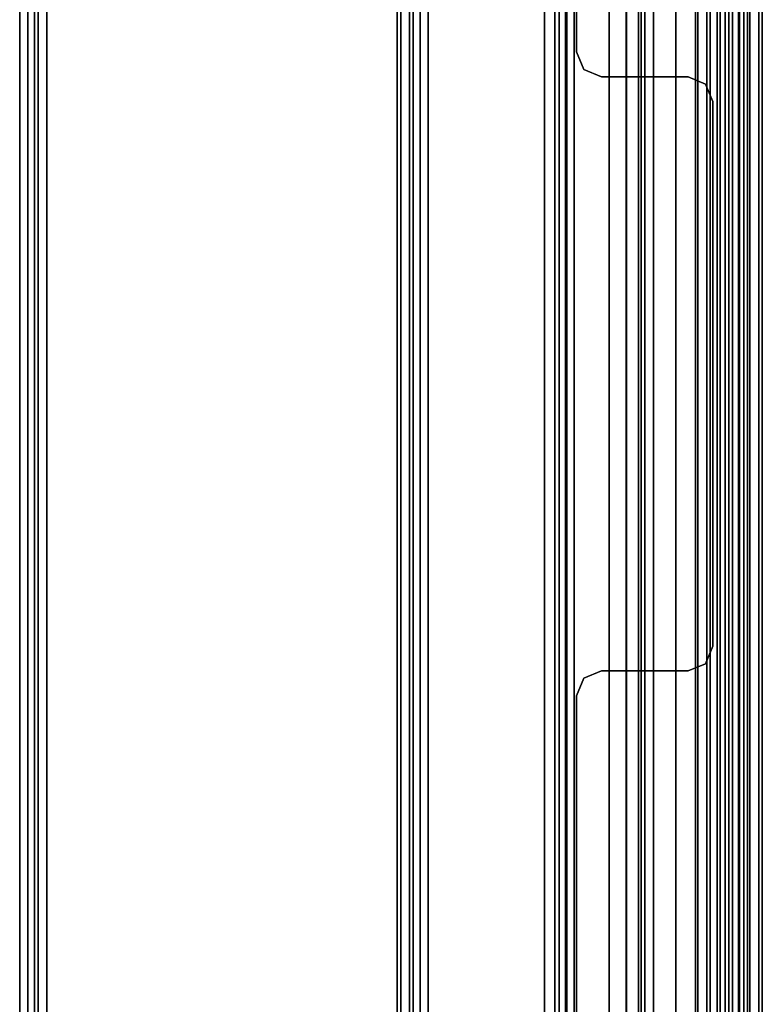
# Model space of a CAD drawing. Units: inches. Extents: x -1 to 148, y -1 to 149.
# Drawn here: x 131 to 133, y 52 to 55 of the extents above; entities that cross this region are included whole.
import ezdxf

# ---------------------------------------------------------------- set-up
doc = ezdxf.new("R2010")
doc.units = ezdxf.units.IN
doc.header["$MEASUREMENT"] = 0
for name, color, linetype in [('STORAGE-CASE', 4, 'Continuous'), ('STORAGE-DRAWERPULL', 4, 'Continuous'), ('STORAGE-LINERFELT', 4, 'Continuous'), ('STORAGE-TOP', 4, 'Continuous')]:
    doc.layers.add(name, color=color, linetype=linetype)

# ---------------------------------------------------------------- blocks, each defined once
blk = doc.blocks.new('5IH100_PC171022NFNN_0T-flat-2')
at = {"layer": 'STORAGE-CASE'}
for p, q in [((14.2323, -10.0984), (14.2323, -0.1772)), ((14.2323, -0.1772), (14.2323, -10.0984)), ((14.2323, -10.0984), (14.2323, -0.1772)), ((14.2323, -0.1772), (14.2323, -10.0984)), ((14.2577, -0.1772), (14.2577, -10.0984)), ((14.2577, -10.0984), (14.2577, -0.1772)), ((14.2795, -0.1772), (14.2795, -10.0984)), ((14.2795, -10.0984), (14.2795, -0.1772)), ((14.2795, -0.1772), (14.2795, -10.0984)), ((14.2795, -10.0984), (14.2795, -0.1772)), ((14.2911, -10.0984), (14.2911, -0.1772)), ((14.2911, -0.1772), (14.2911, -10.0984)), ((14.3189, -0.1772), (14.3189, -10.0984)), ((14.3189, -10.0984), (14.3189, -0.1772)), ((14.3189, -10.0984), (14.3189, -0.1772)), ((14.3189, -0.1772), (14.3189, -10.0984)), ((16.0039, -4.1157), (16.0039, -0.1787)), ((16.0039, -0.1787), (16.0039, -4.1157)), ((16.3189, -10.0984), (16.3189, -0.1772)), ((16.3189, -0.1772), (16.3189, -10.0984)), ((16.3189, -0.3346), (16.3189, -9.9409)), ((16.3189, -9.9409), (16.3189, -0.3346)), ((16.3898, -0.3346), (16.3898, -9.9409)), ((16.3898, -9.9409), (16.3898, -0.3346)), ((16.3898, -9.9409), (16.3898, -0.3346)), ((16.3898, -0.3346), (16.3898, -9.9409)), ((16.4176, -9.9409), (16.4176, -0.3346)), ((16.4176, -0.3346), (16.4176, -9.9409)), ((16.4291, -9.9409), (16.4291, -0.3346)), ((16.4291, -0.3346), (16.4291, -9.9409)), ((16.4291, -9.9409), (16.4291, -0.3346)), ((16.4291, -0.3346), (16.4291, -9.9409)), ((16.451, -0.3346), (16.451, -9.9409)), ((16.451, -9.9409), (16.451, -0.3346)), ((16.4764, -0.3346), (16.4764, -9.9409)), ((16.4764, -9.9409), (16.4764, -0.3346)), ((16.4764, -0.3346), (16.4764, -9.9409)), ((16.4764, -9.9409), (16.4764, -0.3346)), ((16.5472, -0.4925), (16.5472, -9.7831)), ((16.5472, -9.7831), (16.5472, -0.4925)), ((16.5472, -0.4925), (16.5472, -9.7831)), ((16.5472, -9.7831), (16.5472, -0.4925)), ((16.5945, -9.7831), (16.5945, -0.4925)), ((16.5945, -0.4925), (16.5945, -9.7831)), ((16.5945, -0.4925), (16.5945, -9.7831)), ((16.5945, -9.7831), (16.5945, -0.4925)), ((16.5187, -9.7717), (16.5187, -0.5039)), ((16.5187, -9.7717), (16.5187, -0.5039)), ((16.5187, -0.5039), (16.5187, -9.7717)), ((16.5187, -0.5039), (16.5187, -9.7717)), ((15.9016, -8.6024), (15.9016, -1.6732)), ((15.9016, -1.6732), (15.9016, -8.6024)), ((15.9016, -8.6024), (15.9016, -1.6732)), ((15.9016, -1.6732), (15.9016, -8.6024)), ((15.935, -1.6732), (15.935, -8.6024)), ((15.935, -8.6024), (15.935, -1.6732)), ((15.9488, -1.6732), (15.9488, -8.6024)), ((15.9488, -8.6024), (15.9488, -1.6732)), ((15.9488, -1.6732), (15.9488, -8.6024)), ((15.9488, -8.6024), (15.9488, -1.6732)), ((15.9684, -8.6024), (15.9684, -1.6732)), ((15.9684, -1.6732), (15.9684, -8.6024)), ((15.9961, -8.6024), (15.9961, -1.6732)), ((15.9961, -1.6732), (15.9961, -8.6024)), ((15.9961, -8.6024), (15.9961, -1.6732)), ((15.9961, -1.6732), (15.9961, -8.6024)), ((16.1625, -8.563), (16.1625, -1.7126)), ((16.1625, -1.7126), (16.1625, -8.563)), ((16.1625, -1.7126), (16.1625, -8.563)), ((16.1625, -8.563), (16.1625, -1.7126)), ((16.4606, -8.563), (16.4606, -1.7126)), ((16.4606, -1.7126), (16.4606, -8.563)), ((16.4606, -1.7126), (16.4606, -8.563)), ((16.4606, -8.563), (16.4606, -1.7126)), ((16.4885, -1.7126), (16.4885, -8.563)), ((16.4885, -8.563), (16.4885, -1.7126)), ((16.5, -8.563), (16.5, -1.7126)), ((16.5, -1.7126), (16.5, -8.563)), ((16.5, -8.563), (16.5, -1.7126)), ((16.5, -1.7126), (16.5, -8.563)), ((16.5219, -8.563), (16.5219, -1.7126)), ((16.5219, -1.7126), (16.5219, -8.563)), ((16.5472, -8.563), (16.5472, -1.7126)), ((16.5472, -1.7126), (16.5472, -8.563)), ((16.5472, -8.563), (16.5472, -1.7126)), ((16.5472, -1.7126), (16.5472, -8.563)), ((16.1069, -8.5399), (16.1069, -1.7357)), ((16.1069, -1.7357), (16.1069, -8.5399)), ((16.1069, -1.7357), (16.1069, -8.5399)), ((16.1069, -8.5399), (16.1069, -1.7357)), ((16.5, -1.7357), (16.5, -8.5399)), ((16.5, -8.5399), (16.5, -1.7357)), ((16.5472, -8.5399), (16.5472, -1.7357)), ((16.5472, -1.7357), (16.5472, -8.5399)), ((16.5, -8.4843), (16.5, -1.7913)), ((16.5, -1.7913), (16.5, -8.4843)), ((16.5472, -1.7913), (16.5472, -8.4843)), ((16.5472, -8.4843), (16.5472, -1.7913)), ((15.9955, -8.4286), (15.9955, -1.847)), ((15.9955, -1.847), (15.9955, -8.4286)), ((15.9955, -1.847), (15.9955, -8.4286)), ((15.9955, -8.4286), (15.9955, -1.847)), ((15.9724, -1.9027), (15.9724, -8.3729)), ((15.9724, -8.3729), (15.9724, -1.9027)), ((15.9724, -1.9027), (15.9724, -8.3729)), ((15.9724, -8.3729), (15.9724, -1.9027)), ((16.0039, -4.1157), (16.027, -4.1714)), ((16.027, -4.1714), (16.0039, -4.1157)), ((16.0039, -4.1157), (16.0039, -4.1157)), ((16.0039, -4.1157), (16.0039, -4.1157)), ((16.0039, -4.1157), (16.027, -4.1714)), ((16.027, -4.1714), (16.0039, -4.1157)), ((16.0827, -4.1945), (16.027, -4.1714)), ((16.027, -4.1714), (16.027, -4.1714)), ((16.027, -4.1714), (16.0827, -4.1945)), ((16.027, -4.1714), (16.027, -4.1714)), ((16.027, -4.1714), (16.0827, -4.1945)), ((16.0827, -4.1945), (16.027, -4.1714)), ((16.0827, -4.1945), (16.3583, -4.1945)), ((16.3583, -4.1945), (16.0827, -4.1945)), ((16.0827, -4.1945), (16.0827, -4.1945)), ((16.0827, -4.1945), (16.0827, -4.1945)), ((16.0827, -4.1945), (16.3583, -4.1945)), ((16.3583, -4.1945), (16.0827, -4.1945)), ((16.4139, -4.2176), (16.3583, -4.1945)), ((16.3583, -4.1945), (16.3583, -4.1945)), ((16.3583, -4.1945), (16.4139, -4.2176)), ((16.3583, -4.1945), (16.3583, -4.1945)), ((16.3583, -4.1945), (16.4139, -4.2176)), ((16.4139, -4.2176), (16.3583, -4.1945)), ((16.4139, -4.2176), (16.437, -4.2732)), ((16.437, -4.2732), (16.4139, -4.2176)), ((16.4139, -4.2176), (16.4139, -4.2176)), ((16.4139, -4.2176), (16.4139, -4.2176)), ((16.4139, -4.2176), (16.437, -4.2732)), ((16.437, -4.2732), (16.4139, -4.2176)), ((16.437, -6.0055), (16.437, -4.2732)), ((16.437, -4.2732), (16.437, -4.2732)), ((16.437, -4.2732), (16.437, -6.0055)), ((16.437, -4.2732), (16.437, -4.2732)), ((16.437, -4.2732), (16.437, -6.0055)), ((16.437, -6.0055), (16.437, -4.2732)), ((16.437, -6.0055), (16.4139, -6.0612)), ((16.4139, -6.0612), (16.437, -6.0055)), ((16.437, -6.0055), (16.4139, -6.0612)), ((16.4139, -6.0612), (16.437, -6.0055)), ((16.437, -6.0055), (16.437, -6.0055)), ((16.437, -6.0055), (16.437, -6.0055)), ((16.3583, -6.0843), (16.4139, -6.0612)), ((16.4139, -6.0612), (16.3583, -6.0843)), ((16.4139, -6.0612), (16.3583, -6.0843)), ((16.3583, -6.0843), (16.4139, -6.0612)), ((16.4139, -6.0612), (16.4139, -6.0612)), ((16.4139, -6.0612), (16.4139, -6.0612)), ((16.027, -6.1073), (16.0827, -6.0843)), ((16.0827, -6.0843), (16.027, -6.1073)), ((16.0827, -6.0843), (16.027, -6.1073)), ((16.027, -6.1073), (16.0827, -6.0843)), ((16.0827, -6.0843), (16.0827, -6.0843)), ((16.3583, -6.0843), (16.0827, -6.0843)), ((16.0827, -6.0843), (16.0827, -6.0843)), ((16.0827, -6.0843), (16.3583, -6.0843)), ((16.3583, -6.0843), (16.0827, -6.0843)), ((16.0827, -6.0843), (16.3583, -6.0843)), ((16.3583, -6.0843), (16.3583, -6.0843)), ((16.3583, -6.0843), (16.3583, -6.0843)), ((16.027, -6.1073), (16.0039, -6.163)), ((16.0039, -6.163), (16.027, -6.1073)), ((16.027, -6.1073), (16.0039, -6.163)), ((16.0039, -6.163), (16.027, -6.1073)), ((16.027, -6.1073), (16.027, -6.1073)), ((16.027, -6.1073), (16.027, -6.1073)), ((16.0039, -10.1), (16.0039, -6.163)), ((16.0039, -6.163), (16.0039, -6.163)), ((16.0039, -6.163), (16.0039, -10.1)), ((16.0039, -6.163), (16.0039, -6.163))]:
    blk.add_line(p, q, dxfattribs=at)
at = {"layer": 'STORAGE-DRAWERPULL'}
for p, q in [((15.4331, -9.3268), (15.4331, -0.9488)), ((15.4331, -0.9488), (15.4331, -9.3268)), ((15.4331, -9.3268), (15.4331, -0.9488)), ((15.4331, -0.9488), (15.4331, -9.3268)), ((15.4449, -9.3268), (15.4449, -0.9488)), ((15.4449, -0.9488), (15.4449, -9.3268)), ((15.4449, -9.3268), (15.4449, -0.9488)), ((15.4449, -0.9488), (15.4449, -9.3268)), ((15.4727, -9.3268), (15.4727, -0.9488)), ((15.4727, -0.9488), (15.4727, -9.3268)), ((15.4843, -0.9488), (15.4843, -9.3268)), ((15.4843, -9.3268), (15.4843, -0.9488)), ((15.4843, -0.9488), (15.4843, -9.3268)), ((15.4843, -9.3268), (15.4843, -0.9488)), ((15.5061, -9.3268), (15.5061, -0.9488)), ((15.5061, -0.9488), (15.5061, -9.3268)), ((15.5315, -9.3268), (15.5315, -0.9488)), ((15.5315, -9.3268), (15.5315, -0.9488)), ((15.5315, -0.9488), (15.5315, -9.3268)), ((15.5315, -0.9488), (15.5315, -9.3268))]:
    blk.add_line(p, q, dxfattribs=at)
at = {"layer": 'STORAGE-LINERFELT'}
for p, q in [((16.2011, -0.4724), (16.2011, -9.8031)), ((16.2011, -9.8031), (16.2011, -0.4724)), ((16.2011, -0.4724), (16.2011, -9.8031)), ((16.2011, -9.8031), (16.2011, -0.4724))]:
    blk.add_line(p, q, dxfattribs=at)
at = {"layer": 'STORAGE-TOP'}
for p, q in [((16.1618, -0.4724), (16.1618, -9.8031)), ((16.1618, -9.8031), (16.1618, -0.4724)), ((16.2011, -0.4724), (16.2011, -9.8031)), ((16.2011, -9.8031), (16.2011, -0.4724)), ((16.2092, -0.4724), (16.2092, -9.8031)), ((16.2092, -9.8031), (16.2092, -0.4724)), ((16.2209, -0.4724), (16.2209, -9.8031)), ((16.2209, -9.8031), (16.2209, -0.4724)), ((16.2486, -0.4724), (16.2486, -9.8031)), ((16.2486, -9.8031), (16.2486, -0.4724)), ((16.3819, -0.5), (16.3819, -9.7756)), ((16.3819, -9.7756), (16.3819, -0.5)), ((16.3819, -9.7756), (16.3819, -0.5)), ((16.3819, -0.5), (16.3819, -9.7756)), ((16.5354, -0.4724), (16.5354, -9.8031)), ((16.5354, -0.4724), (16.5354, -9.8031)), ((16.5354, -9.8031), (16.5354, -0.4724)), ((16.5354, -9.8031), (16.5354, -0.4724)), ((16.5551, -0.4724), (16.5551, -9.8031)), ((16.5551, -9.8031), (16.5551, -0.4724)), ((16.583, -0.4724), (16.583, -9.8031)), ((16.583, -9.8031), (16.583, -0.4724)), ((16.5945, -0.4724), (16.5945, -9.8031)), ((16.5945, -0.4724), (16.5945, -9.8031)), ((16.5945, -9.8031), (16.5945, -0.4724)), ((16.5945, -9.8031), (16.5945, -0.4724))]:
    blk.add_line(p, q, dxfattribs=at)

msp = doc.modelspace()

# ---------------------------------------------------------------- block references
msp.add_blockref('5IH100_PC171022NFNN_0T-flat-2', (116.413, 58.93))

doc.saveas('drawing.dxf')
